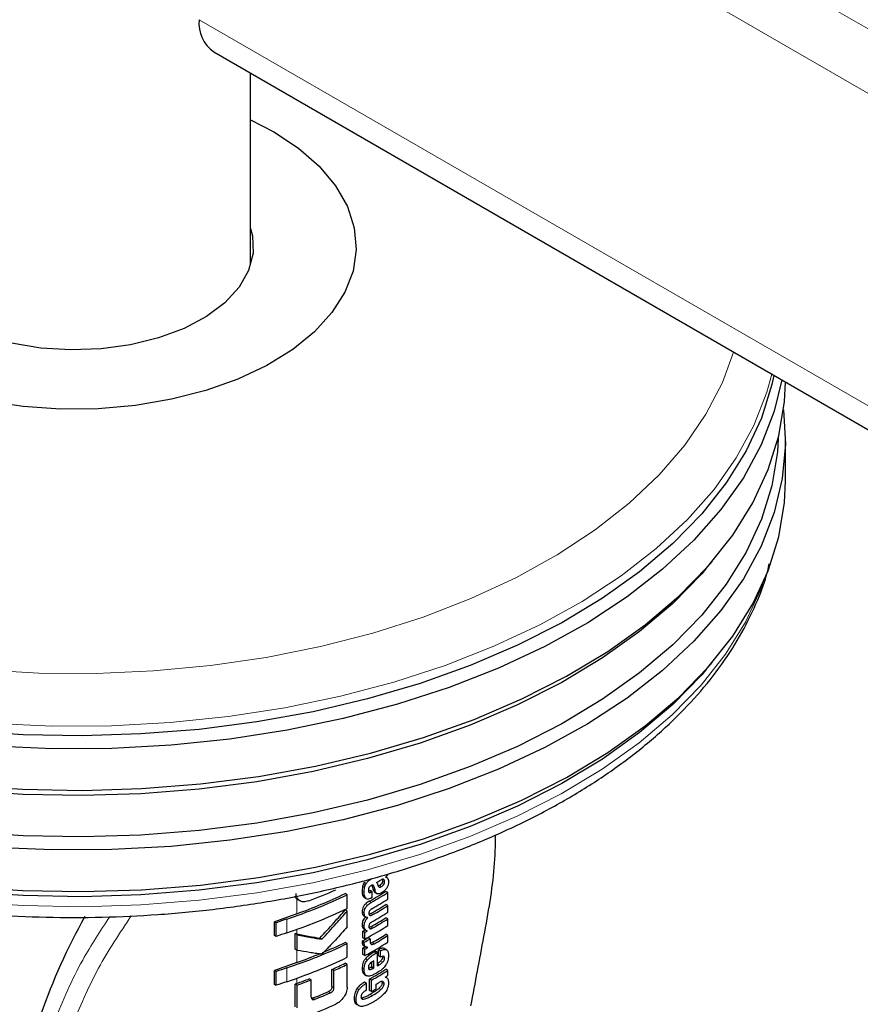
# Model space of a CAD drawing. Units: millimetres. Extents: x 0 to 210, y 0 to 297.
# Drawn here: x 133 to 136, y 119 to 123 of the extents above; entities that cross this region are included whole.
import ezdxf

# ---------------------------------------------------------------- set-up
doc = ezdxf.new("R2010")
doc.units = ezdxf.units.MM
doc.linetypes.add('SLD-Durchgehend', pattern=[0])

msp = doc.modelspace()

# ---------------------------------------------------------------- linework, layer by layer
at = {"color": 8, "linetype": 'SLD-Durchgehend', "lineweight": 18}
for p, q in [((134.01389, 123.7919), (147.00132, 116.29442)), ((133.92613, 123.61396), (147.00132, 116.06581)), ((133.92613, 122.50346), (147.00132, 114.95531)), ((134.5852, 119.44058), (134.57812, 119.44466)), ((134.58218, 119.44916), (134.58012, 119.45035)), ((134.51243, 119.40266), (134.50535, 119.40674)), ((134.51422, 119.42135), (134.50714, 119.42544)), ((134.53827, 119.405), (134.5312, 119.40908)), ((134.54742, 119.42396), (134.54035, 119.42804)), ((134.55065, 119.41196), (134.54358, 119.41605)), ((134.57396, 119.42422), (134.56688, 119.42831)), ((134.58181, 119.43133), (134.57474, 119.43542)), ((134.27325, 119.32785), (134.27325, 119.38051)), ((134.51821, 119.3825), (134.51114, 119.38659)), ((134.53774, 119.36808), (134.53067, 119.37217)), ((134.51253, 119.33121), (134.50545, 119.33529)), ((134.23741, 119.25988), (134.23741, 119.30878)), ((134.54349, 119.32459), (134.53642, 119.32867)), ((134.27325, 119.25585), (134.27325, 119.27217)), ((134.51249, 119.2847), (134.50542, 119.28878)), ((134.54349, 119.27767), (134.53642, 119.28175)), ((134.51249, 119.2222), (134.50542, 119.22628)), ((134.27325, 119.15442), (134.27325, 119.19846)), ((134.54832, 119.22138), (134.54125, 119.22547)), ((134.55507, 119.18823), (134.548, 119.19231)), ((134.52416, 119.16398), (134.51708, 119.16806)), ((134.57919, 119.15682), (134.57212, 119.1609)), ((134.58511, 119.16982), (134.57803, 119.1739)), ((134.23741, 119.08646), (134.23741, 119.13535)), ((134.51252, 119.12984), (134.50544, 119.13393)), ((134.53264, 119.12976), (134.52857, 119.13211)), ((134.54402, 119.1334), (134.53695, 119.13748)), ((134.56637, 119.14638), (134.55977, 119.15019)), ((134.27325, 119.08024), (134.27325, 119.09875)), ((134.51601, 119.11228), (134.50894, 119.11637)), ((134.58222, 119.08338), (134.57581, 119.08708)), ((134.39299, 119.04718), (134.38585, 119.05131)), ((134.40495, 119.06497), (134.39782, 119.06908)), ((134.57198, 119.05837), (134.56491, 119.06245)), ((134.58345, 119.07912), (134.57638, 119.0832)), ((134.3374, 119.02412), (134.33021, 119.02828)), ((134.48427, 119.02312), (134.47719, 119.02721)), ((134.51051, 119.02424), (134.50343, 119.02832)), ((134.5407, 119.03685), (134.53362, 119.04093))]:
    msp.add_line(p, q, dxfattribs=at)
at = {"color": 7, "linetype": 'SLD-Durchgehend', "lineweight": 25}
for p, q in [((133.97791, 122.389), (147.00132, 114.87075)), ((134.10919, 121.63228), (134.10919, 122.31322)), ((136.00919, 120.86421), (136.00919, 121.01119)), ((135.72688, 120.55311), (135.74931, 120.5794)), ((135.72688, 120.19384), (135.74931, 120.22012)), ((134.51982, 119.43479), (134.51274, 119.43887)), ((134.58868, 119.45744), (134.58868, 119.45779)), ((134.59369, 119.45614), (134.58953, 119.45854)), ((134.51642, 119.42879), (134.50934, 119.43287)), ((134.5312, 119.40908), (134.52793, 119.40788)), ((134.54062, 119.40633), (134.53355, 119.41041)), ((134.53991, 119.42915), (134.54035, 119.42804)), ((134.54062, 119.38503), (134.54062, 119.40633)), ((134.55023, 119.40369), (134.5591, 119.39857)), ((134.56688, 119.42831), (134.5621, 119.42622)), ((134.59689, 119.40327), (134.58981, 119.40735)), ((134.59689, 119.37955), (134.59689, 119.40327)), ((134.27654, 119.37829), (134.28508, 119.37336)), ((134.45218, 119.39526), (134.44508, 119.39936)), ((134.45218, 119.34636), (134.45218, 119.39526)), ((134.51114, 119.38659), (134.51333, 119.38524)), ((134.51317, 119.38497), (134.52025, 119.38089)), ((134.52055, 119.38145), (134.51821, 119.3825)), ((134.45218, 119.33745), (134.44508, 119.34155)), ((134.45218, 119.28109), (134.45218, 119.33745)), ((134.59689, 119.35652), (134.58981, 119.36061)), ((134.59689, 119.3328), (134.59689, 119.35652)), ((134.19435, 119.25029), (134.19435, 119.29918)), ((134.20022, 119.29579), (134.19435, 119.29918)), ((134.51032, 119.32049), (134.51966, 119.3151)), ((134.52605, 119.31406), (134.52527, 119.31451)), ((134.52605, 119.31406), (134.52605, 119.31441)), ((134.59689, 119.3096), (134.58981, 119.31369)), ((134.59689, 119.28597), (134.59689, 119.3096)), ((134.20022, 119.2469), (134.20022, 119.29579)), ((134.50756, 119.24215), (134.50756, 119.26561)), ((134.51464, 119.26153), (134.50756, 119.26561)), ((134.51265, 119.27218), (134.51972, 119.2681)), ((134.51464, 119.23807), (134.51464, 119.26153)), ((134.52336, 119.26627), (134.52336, 119.26661)), ((134.20022, 119.2469), (134.19435, 119.25029)), ((134.26715, 119.20198), (134.26715, 119.25702)), ((134.27441, 119.25283), (134.26715, 119.25702)), ((134.27441, 119.19779), (134.27441, 119.25283)), ((134.36183, 119.23704), (134.35466, 119.24117)), ((134.45218, 119.22183), (134.44508, 119.22593)), ((134.51277, 119.22668), (134.5057, 119.23076)), ((134.51464, 119.23807), (134.50756, 119.24215)), ((134.53355, 119.23805), (134.52648, 119.24213)), ((134.59689, 119.25056), (134.58981, 119.25465)), ((134.59689, 119.22693), (134.59689, 119.25056)), ((134.27441, 119.19779), (134.26715, 119.20198)), ((134.45218, 119.17294), (134.45218, 119.22183)), ((134.50756, 119.18311), (134.50756, 119.20579)), ((134.51464, 119.20171), (134.50756, 119.20579)), ((134.50999, 119.21467), (134.51933, 119.20928)), ((134.51464, 119.17903), (134.51464, 119.20171)), ((134.52605, 119.20793), (134.52523, 119.2084)), ((134.52605, 119.20793), (134.52605, 119.20827)), ((134.55977, 119.19097), (134.55269, 119.19505)), ((134.55977, 119.14249), (134.55977, 119.19097)), ((134.56291, 119.17772), (134.56291, 119.19971)), ((134.56999, 119.19563), (134.56291, 119.19971)), ((134.56999, 119.17364), (134.56999, 119.19563)), ((134.59327, 119.19894), (134.58327, 119.20472)), ((134.51464, 119.17903), (134.50756, 119.18311)), ((134.54019, 119.13933), (134.54019, 119.15648)), ((134.54727, 119.13525), (134.54727, 119.16105)), ((134.56999, 119.17364), (134.56291, 119.17772)), ((134.19435, 119.07686), (134.19435, 119.12576)), ((134.20022, 119.12237), (134.19435, 119.12576)), ((134.20022, 119.07347), (134.20022, 119.12237)), ((134.39782, 119.06908), (134.39782, 119.1299)), ((134.40495, 119.12579), (134.39782, 119.1299)), ((134.40495, 119.06497), (134.40495, 119.12579)), ((134.45218, 119.14765), (134.44508, 119.15175)), ((134.45218, 119.06696), (134.45218, 119.14765)), ((134.54727, 119.13525), (134.54019, 119.13933)), ((134.59689, 119.12642), (134.58981, 119.13051)), ((134.59689, 119.10833), (134.59689, 119.12642)), ((134.32472, 119.09251), (134.31751, 119.09667)), ((134.32472, 119.03169), (134.32472, 119.09251)), ((134.50894, 119.11637), (134.51362, 119.11188)), ((134.51356, 119.11179), (134.52064, 119.10771)), ((134.5318, 119.05545), (134.5318, 119.09596)), ((134.53888, 119.09188), (134.5318, 119.09596)), ((134.53888, 119.05136), (134.53888, 119.09188)), ((134.58723, 119.10196), (134.58723, 119.1023)), ((134.59348, 119.09975), (134.58811, 119.10285)), ((134.20022, 119.07347), (134.19435, 119.07686)), ((134.26702, 118.99732), (134.26702, 119.07801)), ((134.27428, 119.07382), (134.26702, 119.07801)), ((134.27428, 118.99313), (134.27428, 119.07382)), ((134.52044, 119.08028), (134.51336, 119.08436)), ((134.52044, 119.05664), (134.52044, 119.08028)), ((134.53888, 119.05136), (134.5318, 119.05545)), ((134.55507, 119.06062), (134.55507, 119.07751))]:
    msp.add_line(p, q, dxfattribs=at)
at = {"color": 8, "linetype": 'SLD-Durchgehend', "lineweight": 18, "flags": 128}
for points in [[(132.85919, 122.87255), (132.70715, 122.8454), (132.51723, 122.80205), (132.33446, 122.74943), (132.16021, 122.68794), (131.99577, 122.61802), (131.84234, 122.54021), (131.70107, 122.45507), (131.573, 122.36323), (131.45908, 122.26537), (131.36015, 122.16223), (131.27695, 122.05456), (131.21009, 121.94316), (131.16007, 121.82885), (131.12725, 121.71248), (131.11188, 121.59491), (131.11408, 121.47702), (131.13382, 121.35968), (131.17097, 121.24374), (131.22524, 121.13008), (131.29624, 121.01954), (131.38343, 120.91292), (131.48618, 120.81103), (131.60372, 120.71461), (131.73519, 120.62439), (131.8796, 120.54102), (132.03589, 120.46513), (132.20291, 120.39727), (132.37941, 120.33796), (132.56409, 120.28762), (132.75558, 120.24664), (132.95247, 120.21531), (133.15329, 120.19386), (133.35656, 120.18246), (133.56078, 120.1812), (133.76443, 120.19007), (133.96601, 120.20901), (134.16402, 120.23789), (134.35699, 120.27649), (134.54351, 120.32452), (134.72218, 120.38163), (134.89168, 120.44739), (135.05077, 120.52133), (135.19825, 120.60288), (135.33305, 120.69145), (135.45416, 120.78638), (135.56068, 120.88698), (135.65183, 120.99248), (135.72693, 121.10212), (135.78542, 121.21508), (135.82469, 121.32288)], [(135.96036, 121.24456), (135.94288, 121.18018), (135.89724, 121.06231), (135.83467, 120.94705), (135.75562, 120.83522), (135.66063, 120.7276), (135.55038, 120.62495), (135.42563, 120.52798), (135.28727, 120.43738), (135.13626, 120.35378), (134.97366, 120.27777), (134.80061, 120.20988), (134.61833, 120.15059), (134.4281, 120.10031), (134.23124, 120.05939), (134.02915, 120.02813), (133.82323, 120.00674), (133.61493, 119.99538), (133.40572, 119.99411), (133.19705, 120.00296), (132.9904, 120.02185), (132.78722, 120.05066), (132.58892, 120.08919), (132.3969, 120.13716), (132.21251, 120.19423), (132.03704, 120.26002), (131.87172, 120.33405), (131.71771, 120.4158)], [(131.03915, 120.50027), (131.05865, 120.45069), (131.11701, 120.33472), (131.19197, 120.22199), (131.28302, 120.11327), (131.3895, 120.00933), (131.51067, 119.9109), (131.64569, 119.81866), (131.7936, 119.73327), (131.95337, 119.65533), (132.12388, 119.58538), (132.30393, 119.52391), (132.49226, 119.47135), (132.68754, 119.42808), (132.88842, 119.39439), (133.09347, 119.37052), (133.30126, 119.35664), (133.51034, 119.35284), (133.71923, 119.35916), (133.92648, 119.37555), (134.13062, 119.4019), (134.33023, 119.43801), (134.5239, 119.48363), (134.71028, 119.53846), (134.88806, 119.60209), (135.05599, 119.67409), (135.2129, 119.75395), (135.35768, 119.8411), (135.48933, 119.93495), (135.6069, 120.03482), (135.70959, 120.14003), (135.79667, 120.24983), (135.86752, 120.36344), (135.92166, 120.48009), (135.92922, 120.50027)]]:
    msp.add_lwpolyline(points, dxfattribs=at)
at = {"color": 7, "linetype": 'SLD-Durchgehend', "lineweight": 25, "flags": 128}
for points in [[(134.10919, 122.14773), (134.19129, 122.10529), (134.27923, 122.04724), (134.35298, 121.98294), (134.41123, 121.91354), (134.45293, 121.84028), (134.47735, 121.76446), (134.48405, 121.68744), (134.4729, 121.61059), (134.44411, 121.53529), (134.39818, 121.46287), (134.33595, 121.39463), (134.25852, 121.33179), (134.16727, 121.27547), (134.06383, 121.22667), (133.95005, 121.18627), (133.82795, 121.15498), (133.69972, 121.13337), (133.56764, 121.12181), (133.43407, 121.12052), (133.3014, 121.12952), (133.17199, 121.14865), (133.04815, 121.17757), (132.93209, 121.21575), (132.82589, 121.26253), (132.73143, 121.31706), (132.6504, 121.37837), (132.58425, 121.44537), (132.53417, 121.51686), (132.50103, 121.59157), (132.48544, 121.66816), (132.48767, 121.74526), (132.50769, 121.82151), (132.54513, 121.89554), (132.59933, 121.96602), (132.66932, 122.03171), (132.68617, 122.04498)], [(134.10919, 121.76189), (134.11561, 121.73592), (134.1179, 121.67376), (134.10195, 121.61227), (134.06824, 121.55322), (134.01772, 121.4983), (133.95185, 121.44911), (133.87253, 121.40705), (133.78204, 121.37333), (133.68297, 121.34893), (133.57819, 121.33455), (133.47071, 121.33059), (133.36361, 121.33718), (133.25998, 121.35412), (133.1628, 121.38092), (133.07487, 121.41683), (132.99871, 121.46079), (132.93652, 121.51155), (132.89008, 121.56765), (132.86074, 121.62748), (132.84933, 121.6893), (132.85618, 121.75135), (132.85919, 121.76189)], [(135.96817, 121.24005), (135.96105, 121.20726), (135.92398, 121.0883), (135.86979, 120.97155), (135.79886, 120.85782), (135.7117, 120.74792), (135.60892, 120.64262), (135.49123, 120.54265), (135.35946, 120.44871), (135.21454, 120.36147), (135.05749, 120.28154), (134.88939, 120.20947), (134.71144, 120.14578), (134.52489, 120.0909), (134.33103, 120.04523), (134.13123, 120.00909), (133.9269, 119.98272), (133.71946, 119.96632), (133.51036, 119.95999), (133.30109, 119.96379), (133.0931, 119.97768), (132.88785, 120.00157), (132.68679, 120.03529), (132.49132, 120.07861), (132.30281, 120.13122), (132.12259, 120.19274), (131.95192, 120.26276), (131.792, 120.34078), (131.64394, 120.42625), (131.5088, 120.51857), (131.38751, 120.6171), (131.28093, 120.72114), (131.1898, 120.82996), (131.11476, 120.9428), (131.05635, 121.05887), (131.01496, 121.17736), (130.9909, 121.29743), (130.98432, 121.41824), (130.9855, 121.44992)], [(130.95919, 121.22349), (130.96597, 121.11674), (130.99027, 120.99546), (131.03207, 120.87579), (131.09107, 120.75856), (131.16685, 120.64459), (131.25889, 120.53468), (131.36654, 120.4296), (131.48904, 120.33009), (131.62554, 120.23684), (131.77507, 120.15052), (131.93659, 120.07172), (132.10897, 120.001), (132.29099, 119.93886), (132.48139, 119.88572), (132.67881, 119.84198), (132.88189, 119.80792), (133.08919, 119.78379), (133.29926, 119.76975), (133.51063, 119.76592), (133.72181, 119.77231), (133.93132, 119.78888), (134.1377, 119.81551), (134.3395, 119.85201), (134.53529, 119.89814), (134.72372, 119.95357), (134.90345, 120.0179), (135.07322, 120.09068), (135.23185, 120.17142), (135.37822, 120.25953), (135.5113, 120.3544), (135.63016, 120.45537), (135.73398, 120.56173), (135.82201, 120.67273), (135.89364, 120.78759), (135.94838, 120.90551), (135.98582, 121.02567), (136.00572, 121.1472), (136.00916, 121.21639)], [(135.99637, 121.22377), (135.96928, 121.11234), (135.92315, 120.9932), (135.85991, 120.87671), (135.78001, 120.76368), (135.684, 120.6549), (135.57256, 120.55115), (135.44648, 120.45314), (135.30663, 120.36157), (135.154, 120.27707), (134.98965, 120.20024), (134.81475, 120.13162), (134.63051, 120.07169), (134.43823, 120.02087), (134.23926, 119.97952), (134.035, 119.94792), (133.82687, 119.9263), (133.61633, 119.91481), (133.40487, 119.91354), (133.19397, 119.92248), (132.9851, 119.94157), (132.77973, 119.9707), (132.57931, 120.00963), (132.38523, 120.05812), (132.19886, 120.11581), (132.0215, 120.1823), (131.8544, 120.25712), (131.69874, 120.33975)], [(136.00248, 121.11734), (136.00905, 120.99593), (135.99798, 120.87401), (135.96928, 120.75306), (135.92315, 120.63392), (135.85991, 120.51743), (135.78001, 120.4044), (135.684, 120.29562), (135.57256, 120.19187), (135.44648, 120.09386), (135.30663, 120.00229), (135.154, 119.91779), (134.98965, 119.84096), (134.81475, 119.77234), (134.63051, 119.71241), (134.43823, 119.66159), (134.23926, 119.62024), (134.035, 119.58864), (133.82687, 119.56703), (133.61633, 119.55554), (133.40487, 119.55426), (133.19397, 119.5632), (132.9851, 119.5823), (132.77973, 119.61142), (132.57931, 119.65036), (132.38523, 119.69884), (132.19886, 119.75653), (132.0215, 119.82302), (131.8544, 119.89784), (131.69874, 119.98048)], [(135.98376, 121.01714), (135.98076, 120.96832), (135.96105, 120.84798), (135.92398, 120.72902), (135.86979, 120.61227), (135.79886, 120.49855), (135.7117, 120.38864), (135.60892, 120.28334), (135.49123, 120.18337), (135.35946, 120.08943), (135.21454, 120.00219), (135.05749, 119.92226), (134.88939, 119.85019), (134.71144, 119.7865), (134.52489, 119.73163), (134.33103, 119.68595), (134.13123, 119.64981), (133.9269, 119.62344), (133.71946, 119.60704), (133.51036, 119.60071), (133.30109, 119.60451), (133.0931, 119.6184), (132.88785, 119.64229), (132.68679, 119.67601), (132.49132, 119.71933), (132.30281, 119.77194), (132.12259, 119.83347), (131.95192, 119.90349), (131.792, 119.9815), (131.64394, 120.06697), (131.5088, 120.15929), (131.38751, 120.25782), (131.28093, 120.36186), (131.1898, 120.47068), (131.11476, 120.58352), (131.05635, 120.6996), (131.01496, 120.81808), (130.9909, 120.93815), (130.98461, 121.01714)], [(130.95919, 120.86421), (130.96597, 120.75746), (130.99027, 120.63619), (131.03207, 120.51651), (131.09107, 120.39928), (131.16685, 120.28531), (131.25889, 120.1754), (131.36654, 120.07032), (131.48904, 119.97081), (131.62554, 119.87756), (131.77507, 119.79124), (131.93659, 119.71244), (132.10897, 119.64172), (132.29099, 119.57958), (132.48139, 119.52645), (132.67881, 119.4827), (132.88189, 119.44864), (133.08919, 119.42451), (133.29926, 119.41048), (133.51063, 119.40664), (133.72181, 119.41303), (133.93132, 119.4296), (134.1377, 119.45623), (134.3395, 119.49274), (134.53529, 119.53886), (134.72372, 119.59429), (134.90345, 119.65862), (135.07322, 119.73141), (135.23185, 119.81214), (135.37822, 119.90025), (135.5113, 119.99513), (135.63016, 120.0961), (135.73398, 120.20245), (135.82201, 120.31345), (135.89364, 120.42832), (135.94838, 120.54624), (135.98582, 120.66639), (136.00572, 120.78793), (136.00919, 120.86421)], [(135.72688, 120.55311), (135.7117, 120.53562), (135.60892, 120.43032), (135.49123, 120.33035), (135.35946, 120.23641), (135.21454, 120.14917), (135.05749, 120.06924), (134.88939, 119.99717), (134.71144, 119.93348), (134.52489, 119.8786), (134.33103, 119.83293), (134.13123, 119.79679), (133.9269, 119.77042), (133.71946, 119.75402), (133.51036, 119.74769), (133.30109, 119.75149), (133.0931, 119.76538), (132.88785, 119.78927), (132.68679, 119.82299), (132.49132, 119.86631), (132.30281, 119.91892), (132.12259, 119.98044), (131.95192, 120.05046), (131.792, 120.12848), (131.64394, 120.21395), (131.5088, 120.30627), (131.38751, 120.4048), (131.28093, 120.50884), (131.24149, 120.55311)], [(135.72688, 120.19384), (135.7117, 120.17634), (135.60892, 120.07104), (135.49123, 119.97107), (135.35946, 119.87713), (135.21454, 119.78989), (135.05749, 119.70996), (134.88939, 119.63789), (134.71144, 119.5742), (134.52489, 119.51932), (134.33103, 119.47365), (134.13123, 119.43751), (133.9269, 119.41114), (133.71946, 119.39474), (133.51036, 119.38841), (133.30109, 119.39221), (133.0931, 119.4061), (132.88785, 119.42999), (132.68679, 119.46371), (132.49132, 119.50703), (132.30281, 119.55964), (132.12259, 119.62117), (131.95192, 119.69118), (131.792, 119.7692), (131.64394, 119.85467), (131.5088, 119.94699), (131.38751, 120.04552), (131.28093, 120.14956), (131.24149, 120.19384)]]:
    msp.add_lwpolyline(points, dxfattribs=at)
at = {"color": 7, "linetype": 'SLD-Durchgehend', "lineweight": 25}
for centre, radius, start, end in [((134.04963, 122.49039), 0.12419, 173.95968, 234.72814), ((133.85307, 120.64705), 1.39802, 300.21614, 300.98138), ((133.68332, 121.03603), 1.77896, 290.82279, 294.16399), ((133.8537, 120.5774), 1.38235, 299.32246, 302.17525), ((133.82545, 120.66328), 1.43913, 299.36688, 299.47434), ((133.85605, 120.58149), 1.39178, 299.32704, 302.16064), ((133.82781, 120.66736), 1.44855, 299.37103, 299.47779), ((133.67167, 121.02367), 1.8058, 288.25753, 295.60869), ((133.68349, 120.98719), 1.76103, 289.56608, 295.62427), ((133.82799, 120.64574), 1.44818, 299.38824, 299.4778), ((133.85724, 120.55581), 1.38948, 299.43521, 302.16216), ((133.67167, 120.97477), 1.8058, 288.25753, 295.60869), ((133.85662, 120.52585), 1.37672, 299.58975, 302.17894), ((133.85724, 120.50906), 1.38948, 299.43521, 302.16216), ((133.85897, 120.52993), 1.38615, 299.59255, 302.16428), ((136.82504, 112.18115), 7.58861, 109.649548, 110.283398), ((134.64385, 118.08503), 1.28948, 108.37253, 110.123), ((133.85662, 120.47893), 1.37672, 299.58975, 302.17894), ((133.85897, 120.48301), 1.38615, 299.59255, 302.16428), ((133.80587, 120.56819), 1.47956, 298.31103, 298.69574), ((133.84454, 120.48333), 1.41411, 298.28562, 302.14293), ((133.80822, 120.57227), 1.48898, 298.32202, 298.70425), ((134.64385, 118.03613), 1.28948, 108.37253, 110.123), ((133.71512, 120.74323), 1.68376, 292.66808, 295.69196), ((133.80982, 120.52705), 1.47126, 298.22793, 299.15051), ((133.81217, 120.53113), 1.48069, 298.23946, 299.15609), ((133.84454, 120.42429), 1.41411, 298.28562, 302.14293), ((133.85908, 120.41585), 1.37199, 299.81567, 302.18178), ((133.86143, 120.41993), 1.38142, 299.81697, 302.16708), ((133.67167, 120.85024), 1.8058, 288.25753, 295.60869), ((133.80714, 120.50603), 1.47689, 298.31076, 298.81522), ((133.80949, 120.51011), 1.48632, 298.32175, 298.82296), ((133.84331, 120.40576), 1.40323, 300.14504, 300.36713), ((133.84567, 120.40984), 1.41266, 300.14406, 300.36467), ((133.67167, 120.80135), 1.8058, 288.25753, 295.60869), ((133.65446, 120.88912), 1.84176, 289.63211, 292.36778), ((136.82504, 112.00772), 7.58861, 109.649548, 110.283398), ((134.64385, 117.9116), 1.28948, 108.37253, 110.123), ((133.72826, 120.64071), 1.65253, 293.90199, 295.70734), ((133.73056, 120.64474), 1.66194, 293.94029, 295.7347), ((133.85427, 120.29961), 1.38124, 299.37513, 302.17601), ((133.83154, 120.37768), 1.42678, 299.63072, 299.78064), ((133.85663, 120.30369), 1.39067, 299.37936, 302.16138), ((133.8339, 120.38176), 1.43621, 299.63314, 299.78207), ((133.85141, 120.35157), 1.4013, 300.36455, 300.6779), ((134.64385, 117.86271), 1.28948, 108.37253, 110.123), ((133.6424, 120.84741), 1.8764, 289.64574, 291.08741), ((133.64271, 120.85622), 1.89099, 289.51106, 291.14096), ((133.88182, 120.24469), 1.34263, 301.69477, 302.18055), ((136.84545, 111.87673), 7.64897, 109.650451, 109.699993), ((133.682, 120.67298), 1.76783, 291.51039, 293.46211), ((133.83523, 120.30027), 1.43349, 299.39719, 300.14277), ((133.84894, 120.2935), 1.40615, 300.14348, 300.67039), ((133.68423, 120.67698), 1.77724, 291.56287, 293.50305), ((133.68449, 120.62679), 1.77594, 290.91049, 294.19535)]:
    msp.add_arc(centre, radius, start, end, dxfattribs=at)
msp.add_ellipse((134.28091, 118.91542), major_axis=(0.70058, 1.21362), ratio=0.6136776, start_param=1.5934011, end_param=1.8676364, dxfattribs=at)
for points, knots in [([(131.01637, 120.57425), (131.01898, 120.56202), (131.03002, 120.51038), (131.06523, 120.42121), (131.12192, 120.30761), (131.19477, 120.19723), (131.28199, 120.09058), (131.3835, 119.98843), (131.49854, 119.89147), (131.62633, 119.8004), (131.76599, 119.71581), (131.91652, 119.63826), (132.0769, 119.56819), (132.24608, 119.50601), (132.42296, 119.45206), (132.60643, 119.40663), (132.79534, 119.36998), (132.98852, 119.34228), (133.18475, 119.32371), (133.38284, 119.31435), (133.58154, 119.31426), (133.77964, 119.32343), (133.9759, 119.34182), (134.16911, 119.36932), (134.35807, 119.40579), (134.54163, 119.45102), (134.71863, 119.50478), (134.88799, 119.56679), (135.04864, 119.63673), (135.19956, 119.71424), (135.33979, 119.79891), (135.46837, 119.89031), (135.58438, 119.98792), (135.68698, 120.09116), (135.77526, 120.19937), (135.84897, 120.3117), (135.90577, 120.42748), (135.93974, 120.51407), (135.94972, 120.5623), (135.95141, 120.57043)], [0, 0, 0, 0, 0.0084747, 0.0357734, 0.0632443, 0.0909256, 0.1188152, 0.14688, 0.1750729, 0.2033463, 0.2316612, 0.2599876, 0.2883052, 0.3166061, 0.3448873, 0.3731487, 0.4013925, 0.4296217, 0.4578399, 0.4860511, 0.5142596, 0.5424696, 0.570684, 0.5989071, 0.6271433, 0.6553968, 0.6836717, 0.7119714, 0.7402985, 0.7686535, 0.7970339, 0.8254322, 0.8538279, 0.88219, 0.9104767, 0.9386356, 0.9666127, 0.9943681, 1, 1, 1, 1]), ([(134.97847, 119.60814), (134.97759, 119.57006), (134.97497, 119.45682), (134.93778, 119.24922), (134.90616, 119.08304), (134.89059, 119.00119)], [0, 0, 0, 0, 0.20458998, 0.60824031, 1, 1, 1, 1]), ([(134.51274, 119.43887), (134.51207, 119.43783), (134.51082, 119.43588), (134.50981, 119.43382), (134.50934, 119.43287)], [0, 0, 0, 0, 0.53784037, 1, 1, 1, 1]), ([(134.51982, 119.43479), (134.52107, 119.43669), (134.52344, 119.44029), (134.52641, 119.44302), (134.52781, 119.44431)], [0, 0, 0, 0, 0.5274555, 1, 1, 1, 1]), ([(134.52781, 119.44431), (134.52869, 119.44504), (134.53031, 119.44639), (134.53196, 119.44752), (134.53271, 119.44803)], [0, 0, 0, 0, 0.5453334, 1, 1, 1, 1]), ([(134.53271, 119.44803), (134.53376, 119.44862), (134.53567, 119.44968), (134.53757, 119.45075), (134.53842, 119.45123)], [0, 0, 0, 0, 0.5519047, 1, 1, 1, 1]), ([(134.55664, 119.43898), (134.55774, 119.43755), (134.55954, 119.43523), (134.56039, 119.4319), (134.56072, 119.43062)], [0, 0, 0, 0, 0.6156342, 1, 1, 1, 1]), ([(134.58218, 119.44916), (134.58158, 119.44962), (134.58038, 119.45055), (134.57718, 119.45074), (134.57448, 119.44937), (134.57271, 119.44848)], [0, 0, 0, 0, 0.2556676, 0.5130732, 1, 1, 1, 1]), ([(134.57812, 119.44466), (134.57809, 119.44385), (134.57801, 119.44227), (134.57731, 119.43982), (134.5762, 119.43747), (134.57525, 119.43614), (134.57474, 119.43542)], [0, 0, 0, 0, 0.2713828, 0.5309985, 0.7467522, 1, 1, 1, 1]), ([(134.57689, 119.45013), (134.57714, 119.44975), (134.57804, 119.44841), (134.57809, 119.44623), (134.57812, 119.44466)], [0, 0, 0, 0, 0.2797094, 1, 1, 1, 1]), ([(134.58181, 119.43133), (134.5824, 119.43216), (134.58351, 119.43373), (134.58456, 119.43624), (134.58512, 119.43854), (134.58517, 119.43987), (134.5852, 119.44058)], [0, 0, 0, 0, 0.2880254, 0.5500143, 0.7619155, 1, 1, 1, 1]), ([(134.5852, 119.44058), (134.58503, 119.4425), (134.58472, 119.44608), (134.58298, 119.44819), (134.58218, 119.44916)], [0, 0, 0, 0, 0.536592, 1, 1, 1, 1]), ([(134.59689, 119.46586), (134.59534, 119.46412), (134.59268, 119.46116), (134.58985, 119.45877), (134.58868, 119.45779)], [0, 0, 0, 0, 0.5851935, 1, 1, 1, 1]), ([(134.58868, 119.45744), (134.5906, 119.45721), (134.59396, 119.45681), (134.59593, 119.45398), (134.59677, 119.45278)], [0, 0, 0, 0, 0.572844, 1, 1, 1, 1]), ([(134.59888, 119.43985), (134.59874, 119.43732), (134.59851, 119.43328), (134.59685, 119.42727), (134.59471, 119.4222), (134.59266, 119.41914), (134.59158, 119.41752)], [0, 0, 0, 0, 0.3515905, 0.5620467, 0.7691644, 1, 1, 1, 1]), ([(134.59677, 119.45278), (134.5975, 119.4507), (134.59882, 119.44691), (134.59886, 119.44205), (134.59888, 119.43985)], [0, 0, 0, 0, 0.5466838, 1, 1, 1, 1]), ([(134.50714, 119.42544), (134.50656, 119.42195), (134.50549, 119.41552), (134.50539, 119.4095), (134.50535, 119.40674)], [0, 0, 0, 0, 0.5428872, 1, 1, 1, 1]), ([(134.50535, 119.40674), (134.50556, 119.40208), (134.50593, 119.39398), (134.50959, 119.38879), (134.51114, 119.38659)], [0, 0, 0, 0, 0.5759806, 1, 1, 1, 1]), ([(134.50934, 119.43287), (134.50885, 119.43146), (134.50797, 119.42897), (134.50739, 119.42651), (134.50714, 119.42544)], [0, 0, 0, 0, 0.5644373, 1, 1, 1, 1]), ([(134.51243, 119.40266), (134.51249, 119.40615), (134.5126, 119.41219), (134.51374, 119.41863), (134.51422, 119.42135)], [0, 0, 0, 0, 0.57826828, 1, 1, 1, 1]), ([(134.51821, 119.3825), (134.51631, 119.38543), (134.51281, 119.39083), (134.51255, 119.39895), (134.51243, 119.40266)], [0, 0, 0, 0, 0.5425422, 1, 1, 1, 1]), ([(134.51422, 119.42135), (134.51454, 119.42272), (134.51513, 119.42519), (134.51602, 119.42768), (134.51642, 119.42879)], [0, 0, 0, 0, 0.5560563, 1, 1, 1, 1]), ([(134.51642, 119.42879), (134.51702, 119.42999), (134.51804, 119.43205), (134.5193, 119.43399), (134.51982, 119.43479)], [0, 0, 0, 0, 0.5857236, 1, 1, 1, 1]), ([(134.53766, 119.42817), (134.53656, 119.42752), (134.53451, 119.42629), (134.53169, 119.42364), (134.52965, 119.42066), (134.52834, 119.41753), (134.52758, 119.4142), (134.52751, 119.41198), (134.52747, 119.41076)], [0, 0, 0, 0, 0.1975204, 0.3698322, 0.524109, 0.6561789, 0.8107115, 1, 1, 1, 1]), ([(134.52747, 119.41076), (134.52759, 119.40899), (134.52779, 119.40571), (134.52999, 119.40324), (134.53258, 119.40288), (134.53522, 119.40343), (134.53719, 119.40445), (134.53827, 119.405)], [0, 0, 0, 0, 0.28204, 0.5193554, 0.6533169, 0.8096089, 1, 1, 1, 1]), ([(134.54383, 119.42965), (134.54344, 119.42976), (134.54258, 119.43), (134.54048, 119.42958), (134.53878, 119.42873), (134.53766, 119.42817)], [0, 0, 0, 0, 0.2252902, 0.487423, 1, 1, 1, 1]), ([(134.54035, 119.42804), (134.54095, 119.4258), (134.54203, 119.4218), (134.5431, 119.4178), (134.54358, 119.41605)], [0, 0, 0, 0, 0.56, 1, 1, 1, 1]), ([(134.54358, 119.41605), (134.54468, 119.41229), (134.54628, 119.40684), (134.55007, 119.40418), (134.55125, 119.40336)], [0, 0, 0, 0, 0.6888924, 1, 1, 1, 1]), ([(134.54742, 119.42396), (134.54697, 119.42537), (134.54622, 119.4278), (134.54454, 119.42911), (134.54383, 119.42965)], [0, 0, 0, 0, 0.5824056, 1, 1, 1, 1]), ([(134.54742, 119.42396), (134.54802, 119.42172), (134.5491, 119.41772), (134.55018, 119.41372), (134.55065, 119.41196)], [0, 0, 0, 0, 0.56, 1, 1, 1, 1]), ([(134.55908, 119.39865), (134.55816, 119.39918), (134.55614, 119.40034), (134.55302, 119.40458), (134.5516, 119.409), (134.55065, 119.41196)], [0, 0, 0, 0, 0.2152976, 0.4743116, 1, 1, 1, 1]), ([(134.57616, 119.40285), (134.574, 119.40167), (134.57014, 119.39956), (134.56415, 119.39763), (134.56088, 119.39828), (134.55908, 119.39865)], [0, 0, 0, 0, 0.3586344, 0.6447299, 1, 1, 1, 1]), ([(134.56072, 119.43062), (134.56113, 119.42891), (134.56187, 119.42588), (134.56405, 119.42296), (134.5668, 119.42176), (134.57018, 119.42212), (134.57267, 119.42351), (134.57396, 119.42422)], [0, 0, 0, 0, 0.2588638, 0.4593977, 0.6226463, 0.8053754, 1, 1, 1, 1]), ([(134.57474, 119.43542), (134.57346, 119.43394), (134.57098, 119.43105), (134.56822, 119.4292), (134.56688, 119.42831)], [0, 0, 0, 0, 0.51305834, 1, 1, 1, 1]), ([(134.57396, 119.42422), (134.57564, 119.42537), (134.5784, 119.42726), (134.58085, 119.43019), (134.58181, 119.43133)], [0, 0, 0, 0, 0.6088647, 1, 1, 1, 1]), ([(134.59158, 119.41752), (134.58886, 119.41412), (134.58403, 119.40809), (134.57854, 119.40444), (134.57616, 119.40285)], [0, 0, 0, 0, 0.5651529, 1, 1, 1, 1]), ([(134.26632, 119.38971), (134.26639, 119.38935), (134.2672, 119.38519), (134.27036, 119.38274), (134.27325, 119.38051)], [0, 0, 0, 0, 0.0864665, 1, 1, 1, 1]), ([(134.28407, 119.37395), (134.28175, 119.37552), (134.27732, 119.37854), (134.27189, 119.38672), (134.27113, 119.39439), (134.27066, 119.39916)], [0, 0, 0, 0, 0.29325918, 0.5607321, 1, 1, 1, 1]), ([(134.27325, 119.38051), (134.27387, 119.38004), (134.27493, 119.37925), (134.27608, 119.37857), (134.27655, 119.3783)], [0, 0, 0, 0, 0.5910155, 1, 1, 1, 1]), ([(134.3157, 119.37327), (134.30917, 119.37146), (134.29738, 119.36821), (134.28817, 119.37218), (134.28407, 119.37395)], [0, 0, 0, 0, 0.5540807, 1, 1, 1, 1]), ([(134.53067, 119.37217), (134.52813, 119.37065), (134.5236, 119.36793), (134.51761, 119.36294), (134.51313, 119.358), (134.50915, 119.352), (134.50598, 119.34397), (134.50564, 119.33831), (134.50545, 119.33529)], [0, 0, 0, 0, 0.2076003, 0.3706539, 0.4974229, 0.6085965, 0.790819, 1, 1, 1, 1]), ([(134.51253, 119.33121), (134.51267, 119.33377), (134.51292, 119.33852), (134.51533, 119.34604), (134.5191, 119.35256), (134.52405, 119.35827), (134.53032, 119.36363), (134.53506, 119.36647), (134.53774, 119.36808)], [0, 0, 0, 0, 0.178287, 0.3307264, 0.4777187, 0.6124762, 0.7809535, 1, 1, 1, 1]), ([(134.53865, 119.38392), (134.53593, 119.38265), (134.53114, 119.38042), (134.52566, 119.37898), (134.52376, 119.37997), (134.52341, 119.38015)], [0, 0, 0, 0, 0.51629729, 0.91126133, 1, 1, 1, 1]), ([(134.35466, 119.24117), (134.37191, 119.25962), (134.40272, 119.29257), (134.43214, 119.32658), (134.44508, 119.34155)], [0, 0, 0, 0, 0.5599844, 1, 1, 1, 1]), ([(134.36183, 119.23704), (134.37907, 119.25549), (134.40985, 119.28846), (134.43925, 119.32248), (134.45218, 119.33745)], [0, 0, 0, 0, 0.5599846, 1, 1, 1, 1]), ([(134.50545, 119.33529), (134.50563, 119.33232), (134.50595, 119.3268), (134.50846, 119.32164), (134.5109, 119.32044), (134.5116, 119.32009)], [0, 0, 0, 0, 0.4520863, 0.8423775, 1, 1, 1, 1]), ([(134.52605, 119.31441), (134.52372, 119.31445), (134.51928, 119.31452), (134.51497, 119.31852), (134.51281, 119.32428), (134.51263, 119.32881), (134.51253, 119.33121)], [0, 0, 0, 0, 0.2860676, 0.5458335, 0.759754, 1, 1, 1, 1]), ([(134.54009, 119.34569), (134.53906, 119.3451), (134.5372, 119.34402), (134.53466, 119.34198), (134.53266, 119.33983), (134.53084, 119.33713), (134.52944, 119.33355), (134.52929, 119.33106), (134.52921, 119.32974)], [0, 0, 0, 0, 0.1940404, 0.3524765, 0.4860173, 0.6037202, 0.7900876, 1, 1, 1, 1]), ([(134.5174, 119.31641), (134.51569, 119.3147), (134.51205, 119.31106), (134.50819, 119.30392), (134.50583, 119.29617), (134.50556, 119.29143), (134.50542, 119.28878)], [0, 0, 0, 0, 0.22873032, 0.48845087, 0.7145756, 1, 1, 1, 1]), ([(134.51249, 119.2847), (134.51261, 119.28698), (134.51281, 119.2911), (134.51442, 119.29732), (134.51696, 119.30312), (134.52082, 119.30899), (134.52422, 119.31228), (134.52605, 119.31406)], [0, 0, 0, 0, 0.2299834, 0.4161775, 0.5791773, 0.7721287, 1, 1, 1, 1]), ([(134.52921, 119.32974), (134.52926, 119.32835), (134.52938, 119.32571), (134.53081, 119.32283), (134.5331, 119.32153), (134.53597, 119.3215), (134.53946, 119.32246), (134.54205, 119.32383), (134.54349, 119.32459)], [0, 0, 0, 0, 0.177354, 0.3377213, 0.4904097, 0.6272603, 0.7929141, 1, 1, 1, 1]), ([(134.54009, 119.29894), (134.53906, 119.29834), (134.53719, 119.29724), (134.53465, 119.29517), (134.53265, 119.293), (134.53084, 119.29028), (134.52944, 119.2867), (134.52929, 119.28422), (134.52921, 119.2829)], [0, 0, 0, 0, 0.1940012, 0.3530007, 0.4868576, 0.6047991, 0.7910026, 1, 1, 1, 1]), ([(134.53642, 119.32867), (134.53505, 119.32793), (134.53274, 119.32667), (134.53051, 119.32612), (134.52961, 119.3259)], [0, 0, 0, 0, 0.5943905, 1, 1, 1, 1]), ([(134.45218, 119.28109), (134.43827, 119.26531), (134.41719, 119.2414), (134.39176, 119.21416), (134.37817, 119.2001), (134.37115, 119.19286), (134.36769, 119.18964), (134.36669, 119.18871)], [0, 0, 0, 0, 0.5015357, 0.7602143, 0.8866368, 0.9673002, 1, 1, 1, 1]), ([(134.50542, 119.28878), (134.5056, 119.28558), (134.5059, 119.28053), (134.50867, 119.27549), (134.51084, 119.27305), (134.51245, 119.27239), (134.5127, 119.27228)], [0, 0, 0, 0, 0.4329706, 0.6837064, 0.9511328, 1, 1, 1, 1]), ([(134.52336, 119.26661), (134.5211, 119.26753), (134.51754, 119.26896), (134.51435, 119.27359), (134.51271, 119.27852), (134.51257, 119.28259), (134.51249, 119.2847)], [0, 0, 0, 0, 0.352939, 0.5562539, 0.7705643, 1, 1, 1, 1]), ([(134.52921, 119.2829), (134.52926, 119.28152), (134.52938, 119.27887), (134.5308, 119.27599), (134.53308, 119.27466), (134.53595, 119.27459), (134.53944, 119.27553), (134.54205, 119.27691), (134.54349, 119.27767)], [0, 0, 0, 0, 0.1768964, 0.3371066, 0.4898104, 0.6266995, 0.7925238, 1, 1, 1, 1]), ([(134.53642, 119.28175), (134.53505, 119.281), (134.53274, 119.27975), (134.53051, 119.27921), (134.52961, 119.279)], [0, 0, 0, 0, 0.595489, 1, 1, 1, 1]), ([(134.27325, 119.25585), (134.27211, 119.25607), (134.27008, 119.25646), (134.26805, 119.25685), (134.26715, 119.25702)], [0, 0, 0, 0, 0.56, 1, 1, 1, 1]), ([(134.27325, 119.25585), (134.2887, 119.25295), (134.31629, 119.24775), (134.34294, 119.24318), (134.35466, 119.24117)], [0, 0, 0, 0, 0.5599878, 1, 1, 1, 1]), ([(134.27441, 119.25283), (134.29102, 119.24969), (134.32068, 119.24408), (134.34925, 119.23919), (134.36183, 119.23704)], [0, 0, 0, 0, 0.5599861, 1, 1, 1, 1]), ([(134.5057, 119.23076), (134.50565, 119.2303), (134.50556, 119.22937), (134.50543, 119.22786), (134.50542, 119.22685), (134.50542, 119.22628)], [0, 0, 0, 0, 0.3045309, 0.6091073, 1, 1, 1, 1]), ([(134.50542, 119.22628), (134.5057, 119.22388), (134.50624, 119.2192), (134.50859, 119.21499), (134.51085, 119.21452), (134.5113, 119.21443)], [0, 0, 0, 0, 0.4587432, 0.892947, 1, 1, 1, 1]), ([(134.51249, 119.2222), (134.51251, 119.22298), (134.51254, 119.22444), (134.5127, 119.22596), (134.51277, 119.22668)], [0, 0, 0, 0, 0.5337111, 1, 1, 1, 1]), ([(134.53355, 119.23805), (134.53346, 119.23656), (134.5333, 119.234), (134.53326, 119.23149), (134.53325, 119.23044)], [0, 0, 0, 0, 0.5789136, 1, 1, 1, 1]), ([(134.53325, 119.23044), (134.53343, 119.22818), (134.53375, 119.22414), (134.53567, 119.22161), (134.53652, 119.22049)], [0, 0, 0, 0, 0.5583133, 1, 1, 1, 1]), ([(134.35708, 119.18462), (134.35473, 119.18484), (134.34862, 119.18541), (134.33581, 119.18736), (134.31079, 119.19123), (134.2891, 119.19514), (134.27441, 119.19779)], [0, 0, 0, 0, 0.0849953, 0.2216161, 0.4725648, 1, 1, 1, 1]), ([(134.52605, 119.20827), (134.52379, 119.2084), (134.51955, 119.20864), (134.51522, 119.21193), (134.51293, 119.21661), (134.51264, 119.22031), (134.51249, 119.2222)], [0, 0, 0, 0, 0.3120697, 0.5826007, 0.7876141, 1, 1, 1, 1]), ([(134.548, 119.19231), (134.54111, 119.18818), (134.5305, 119.18181), (134.52057, 119.17164), (134.51708, 119.16806)], [0, 0, 0, 0, 0.648528, 1, 1, 1, 1]), ([(134.54125, 119.22547), (134.53968, 119.2246), (134.53749, 119.22339), (134.53547, 119.2232), (134.53489, 119.22315)], [0, 0, 0, 0, 0.71505881, 1, 1, 1, 1]), ([(134.53652, 119.22049), (134.5372, 119.21995), (134.5386, 119.21882), (134.54148, 119.2187), (134.54478, 119.21952), (134.54707, 119.22073), (134.54832, 119.22138)], [0, 0, 0, 0, 0.2343546, 0.4851605, 0.717715, 1, 1, 1, 1]), ([(134.5844, 119.20366), (134.58396, 119.20403), (134.58232, 119.20542), (134.5779, 119.20548), (134.57116, 119.20407), (134.56588, 119.20128), (134.56291, 119.19971)], [0, 0, 0, 0, 0.0895831, 0.3336264, 0.6256544, 1, 1, 1, 1]), ([(134.56999, 119.19563), (134.57283, 119.19713), (134.5779, 119.1998), (134.58453, 119.20144), (134.58956, 119.2011), (134.59347, 119.19897), (134.59644, 119.19484), (134.59846, 119.18818), (134.59868, 119.18232), (134.5988, 119.17905)], [0, 0, 0, 0, 0.1814745, 0.3241544, 0.4432957, 0.5544557, 0.675573, 0.8184892, 1, 1, 1, 1]), ([(134.36669, 119.18871), (134.36485, 119.18743), (134.36164, 119.18519), (134.35844, 119.18479), (134.35708, 119.18462)], [0, 0, 0, 0, 0.5728095, 1, 1, 1, 1]), ([(134.51708, 119.16806), (134.51512, 119.16549), (134.51117, 119.16031), (134.5063, 119.14801), (134.50579, 119.13957), (134.50544, 119.13393)], [0, 0, 0, 0, 0.2459759, 0.495941, 1, 1, 1, 1]), ([(134.51252, 119.12984), (134.51268, 119.13352), (134.51298, 119.1403), (134.51562, 119.14999), (134.51945, 119.15798), (134.52257, 119.16195), (134.52416, 119.16398)], [0, 0, 0, 0, 0.3326691, 0.6143981, 0.8034344, 1, 1, 1, 1]), ([(134.52416, 119.16398), (134.52885, 119.16864), (134.53889, 119.1786), (134.54945, 119.18488), (134.55507, 119.18823)], [0, 0, 0, 0, 0.46781695, 1, 1, 1, 1]), ([(134.54727, 119.16105), (134.54435, 119.15935), (134.53932, 119.15642), (134.5345, 119.15197), (134.53248, 119.15011)], [0, 0, 0, 0, 0.5805963, 1, 1, 1, 1]), ([(134.57212, 119.1609), (134.56992, 119.15871), (134.56577, 119.15458), (134.56137, 119.15178), (134.5593, 119.15046)], [0, 0, 0, 0, 0.5298556, 1, 1, 1, 1]), ([(134.56637, 119.14638), (134.56897, 119.14807), (134.57338, 119.15092), (134.57751, 119.15511), (134.57919, 119.15682)], [0, 0, 0, 0, 0.5905494, 1, 1, 1, 1]), ([(134.58511, 119.16982), (134.58504, 119.17103), (134.58491, 119.17347), (134.58327, 119.17595), (134.58019, 119.17699), (134.57561, 119.17621), (134.57197, 119.17455), (134.56999, 119.17364)], [0, 0, 0, 0, 0.1516503, 0.3048257, 0.4725715, 0.7136232, 1, 1, 1, 1]), ([(134.57803, 119.1739), (134.57795, 119.17273), (134.57778, 119.17037), (134.57633, 119.16664), (134.57433, 119.16344), (134.57285, 119.16174), (134.57212, 119.1609)], [0, 0, 0, 0, 0.2678327, 0.5376855, 0.7722466, 1, 1, 1, 1]), ([(134.57919, 119.15682), (134.58018, 119.15797), (134.58203, 119.16012), (134.58393, 119.16373), (134.58493, 119.16702), (134.58505, 119.16887), (134.58511, 119.16982)], [0, 0, 0, 0, 0.3091597, 0.5750256, 0.7807964, 1, 1, 1, 1]), ([(134.59501, 119.15636), (134.59342, 119.1527), (134.59073, 119.1465), (134.58669, 119.14132), (134.58503, 119.13919)], [0, 0, 0, 0, 0.58969051, 1, 1, 1, 1]), ([(134.5988, 119.17905), (134.59872, 119.17491), (134.59857, 119.16771), (134.59607, 119.15975), (134.59501, 119.15636)], [0, 0, 0, 0, 0.5750771, 1, 1, 1, 1]), ([(134.50544, 119.13393), (134.50552, 119.13011), (134.50565, 119.12345), (134.50795, 119.11849), (134.50894, 119.11637)], [0, 0, 0, 0, 0.5717494, 1, 1, 1, 1]), ([(134.51601, 119.11228), (134.51482, 119.11506), (134.51264, 119.12015), (134.51256, 119.12681), (134.51252, 119.12984)], [0, 0, 0, 0, 0.5457135, 1, 1, 1, 1]), ([(134.53248, 119.15011), (134.5316, 119.14907), (134.52989, 119.14705), (134.52826, 119.14351), (134.52744, 119.14013), (134.52739, 119.13812), (134.52736, 119.13705)], [0, 0, 0, 0, 0.2707883, 0.5250905, 0.7492639, 1, 1, 1, 1]), ([(134.52736, 119.13705), (134.52744, 119.13581), (134.5276, 119.13348), (134.52884, 119.13115), (134.53057, 119.12994), (134.53193, 119.12982), (134.53264, 119.12976)], [0, 0, 0, 0, 0.3097432, 0.5758261, 0.7813704, 1, 1, 1, 1]), ([(134.53695, 119.13748), (134.53459, 119.13623), (134.53143, 119.13455), (134.52849, 119.13424), (134.52774, 119.13416)], [0, 0, 0, 0, 0.7452731, 1, 1, 1, 1]), ([(134.53264, 119.12976), (134.53455, 119.12997), (134.53823, 119.13036), (134.54215, 119.13242), (134.54402, 119.1334)], [0, 0, 0, 0, 0.521651, 1, 1, 1, 1]), ([(134.57116, 119.12648), (134.56841, 119.12456), (134.56333, 119.12102), (134.55818, 119.11796), (134.55581, 119.11655)], [0, 0, 0, 0, 0.5405833, 1, 1, 1, 1]), ([(134.58503, 119.13919), (134.5827, 119.13667), (134.57825, 119.13183), (134.57345, 119.12821), (134.57116, 119.12648)], [0, 0, 0, 0, 0.5217687, 1, 1, 1, 1]), ([(134.52573, 119.10617), (134.52361, 119.10663), (134.51965, 119.1075), (134.51717, 119.11076), (134.51601, 119.11228)], [0, 0, 0, 0, 0.535791, 1, 1, 1, 1]), ([(134.53963, 119.10867), (134.53675, 119.1077), (134.53193, 119.1061), (134.5275, 119.10615), (134.52573, 119.10617)], [0, 0, 0, 0, 0.5997814, 1, 1, 1, 1]), ([(134.55581, 119.11655), (134.55261, 119.11476), (134.54722, 119.11175), (134.54182, 119.10956), (134.53963, 119.10867)], [0, 0, 0, 0, 0.5944984, 1, 1, 1, 1]), ([(134.57355, 119.08702), (134.57234, 119.08673), (134.56996, 119.08618), (134.56745, 119.08475), (134.56622, 119.08405)], [0, 0, 0, 0, 0.50954284, 1, 1, 1, 1]), ([(134.57899, 119.08633), (134.57814, 119.08666), (134.5765, 119.0873), (134.57451, 119.08711), (134.57355, 119.08702)], [0, 0, 0, 0, 0.51652, 1, 1, 1, 1]), ([(134.57514, 119.08747), (134.57555, 119.08676), (134.57622, 119.08558), (134.57633, 119.08388), (134.57638, 119.0832)], [0, 0, 0, 0, 0.600896, 1, 1, 1, 1]), ([(134.58222, 119.08338), (134.58173, 119.08402), (134.58081, 119.08523), (134.57958, 119.08597), (134.57899, 119.08633)], [0, 0, 0, 0, 0.5218882, 1, 1, 1, 1]), ([(134.58723, 119.10196), (134.58926, 119.10151), (134.59313, 119.10066), (134.59804, 119.09499), (134.5986, 119.08794), (134.59894, 119.08348)], [0, 0, 0, 0, 0.2884725, 0.5501669, 1, 1, 1, 1]), ([(134.39782, 119.06908), (134.39776, 119.06763), (134.39764, 119.06493), (134.39641, 119.06082), (134.39409, 119.05697), (134.39041, 119.05353), (134.38747, 119.0521), (134.38585, 119.05131)], [0, 0, 0, 0, 0.2119234, 0.3956753, 0.5529405, 0.7533599, 1, 1, 1, 1]), ([(134.39299, 119.04718), (134.39429, 119.04781), (134.39673, 119.04898), (134.40003, 119.05161), (134.40241, 119.05463), (134.40392, 119.05784), (134.40481, 119.06132), (134.4049, 119.06367), (134.40495, 119.06497)], [0, 0, 0, 0, 0.1980808, 0.3714687, 0.5251872, 0.6562436, 0.8103383, 1, 1, 1, 1]), ([(134.45218, 119.06696), (134.45201, 119.06367), (134.45168, 119.05741), (134.44838, 119.04532), (134.44365, 119.03713), (134.44071, 119.03203)], [0, 0, 0, 0, 0.2937259, 0.5603529, 1, 1, 1, 1]), ([(134.51336, 119.08436), (134.50986, 119.08237), (134.50364, 119.07884), (134.49532, 119.07198), (134.48897, 119.06492), (134.48401, 119.05728), (134.48022, 119.04856), (134.47762, 119.03817), (134.47735, 119.03115), (134.47719, 119.02721)], [0, 0, 0, 0, 0.1848913, 0.3282806, 0.4465671, 0.5563701, 0.6758857, 0.8178765, 1, 1, 1, 1]), ([(134.48427, 119.02312), (134.48442, 119.0269), (134.48468, 119.03368), (134.48706, 119.04368), (134.49059, 119.0522), (134.49536, 119.05993), (134.50175, 119.0673), (134.51034, 119.07453), (134.51679, 119.0782), (134.52044, 119.08028)], [0, 0, 0, 0, 0.1749853, 0.313397, 0.4280616, 0.5376625, 0.6598688, 0.8075836, 1, 1, 1, 1]), ([(134.52044, 119.05664), (134.51793, 119.05511), (134.51346, 119.05237), (134.5093, 119.04821), (134.50748, 119.04638)], [0, 0, 0, 0, 0.5605679, 1, 1, 1, 1]), ([(134.56491, 119.06245), (134.55941, 119.05804), (134.54918, 119.04981), (134.53855, 119.04375), (134.53362, 119.04093)], [0, 0, 0, 0, 0.5365532, 1, 1, 1, 1]), ([(134.5407, 119.03685), (134.54689, 119.04041), (134.55752, 119.0465), (134.56773, 119.05487), (134.57198, 119.05837)], [0, 0, 0, 0, 0.582927, 1, 1, 1, 1]), ([(134.57638, 119.0832), (134.57626, 119.08157), (134.57602, 119.07825), (134.57364, 119.07269), (134.56982, 119.06721), (134.56669, 119.06418), (134.56491, 119.06245)], [0, 0, 0, 0, 0.2210692, 0.449541, 0.6857653, 1, 1, 1, 1]), ([(134.57198, 119.05837), (134.57343, 119.05976), (134.57603, 119.06225), (134.57927, 119.06643), (134.58162, 119.07056), (134.58319, 119.07494), (134.58336, 119.07769), (134.58345, 119.07912)], [0, 0, 0, 0, 0.2547796, 0.4575279, 0.6250356, 0.8051372, 1, 1, 1, 1]), ([(134.58345, 119.07912), (134.58338, 119.07999), (134.58323, 119.08167), (134.58254, 119.08283), (134.58222, 119.08338)], [0, 0, 0, 0, 0.5206267, 1, 1, 1, 1]), ([(134.59894, 119.08348), (134.59875, 119.07957), (134.59839, 119.0723), (134.59515, 119.06134), (134.59039, 119.05206), (134.58655, 119.04736), (134.5846, 119.04497)], [0, 0, 0, 0, 0.3112033, 0.5782317, 0.7864839, 1, 1, 1, 1]), ([(134.32472, 119.03169), (134.32478, 119.03035), (134.32489, 119.02785), (134.32611, 119.02487), (134.32812, 119.02315), (134.3307, 119.02257), (134.33381, 119.02285), (134.33613, 119.02367), (134.3374, 119.02412)], [0, 0, 0, 0, 0.2004095, 0.3758299, 0.5306656, 0.6615855, 0.8139786, 1, 1, 1, 1]), ([(134.33021, 119.02828), (134.32881, 119.02771), (134.32717, 119.02705), (134.32566, 119.02704), (134.32544, 119.02703)], [0, 0, 0, 0, 0.85378313, 1, 1, 1, 1]), ([(134.44071, 119.03203), (134.43614, 119.02602), (134.42785, 119.0151), (134.41716, 119.00941), (134.41235, 119.00686)], [0, 0, 0, 0, 0.5509207, 1, 1, 1, 1]), ([(134.47719, 119.02721), (134.47754, 119.02063), (134.47806, 119.01059), (134.4848, 119.00734), (134.48713, 119.00621)], [0, 0, 0, 0, 0.6546164, 1, 1, 1, 1]), ([(134.54184, 119.01235), (134.53545, 119.0089), (134.52358, 119.00249), (134.50735, 118.99788), (134.49566, 118.99888), (134.48875, 119.00415), (134.48488, 119.01208), (134.48449, 119.0192), (134.48427, 119.02312)], [0, 0, 0, 0, 0.2505279, 0.4657466, 0.6350496, 0.7486753, 0.8616467, 1, 1, 1, 1]), ([(134.50748, 119.04638), (134.50643, 119.04517), (134.50445, 119.04287), (134.50248, 119.03901), (134.50142, 119.03543), (134.50129, 119.03334), (134.50123, 119.03225)], [0, 0, 0, 0, 0.2923187, 0.5540746, 0.7681461, 1, 1, 1, 1]), ([(134.50123, 119.03225), (134.50133, 119.03078), (134.50153, 119.02784), (134.50374, 119.02518), (134.50685, 119.02404), (134.50924, 119.02417), (134.51051, 119.02424)], [0, 0, 0, 0, 0.2563302, 0.5097912, 0.7417218, 1, 1, 1, 1]), ([(134.53362, 119.04093), (134.53014, 119.03903), (134.52452, 119.03595), (134.51654, 119.03228), (134.50988, 119.02959), (134.50553, 119.02873), (134.50343, 119.02832)], [0, 0, 0, 0, 0.3454703, 0.5580893, 0.7874232, 1, 1, 1, 1]), ([(134.51051, 119.02424), (134.51556, 119.02564), (134.52559, 119.02842), (134.53569, 119.03406), (134.5407, 119.03685)], [0, 0, 0, 0, 0.5042736, 1, 1, 1, 1]), ([(134.5846, 119.04497), (134.58004, 119.04041), (134.57242, 119.0328), (134.56117, 119.02456), (134.55153, 119.01809), (134.54506, 119.01426), (134.54184, 119.01235)], [0, 0, 0, 0, 0.3366263, 0.561383, 0.7813502, 1, 1, 1, 1])]:
    msp.add_open_spline(points, degree=3, knots=knots, dxfattribs=at)
at = {"color": 8, "linetype": 'SLD-Durchgehend', "lineweight": 18}
for points, knots in [([(133.41087, 118.94477), (133.44204, 119.01869), (133.49624, 119.14723), (133.57505, 119.26641), (133.60854, 119.31706)], [0, 0, 0, 0, 0.5750819, 1, 1, 1, 1]), ([(133.47127, 118.92341), (133.50146, 118.99455), (133.55974, 119.13187), (133.64449, 119.25923), (133.68534, 119.32061)], [0, 0, 0, 0, 0.5180298, 1, 1, 1, 1])]:
    msp.add_open_spline(points, degree=3, knots=knots, dxfattribs=at)

doc.saveas('drawing.dxf')
